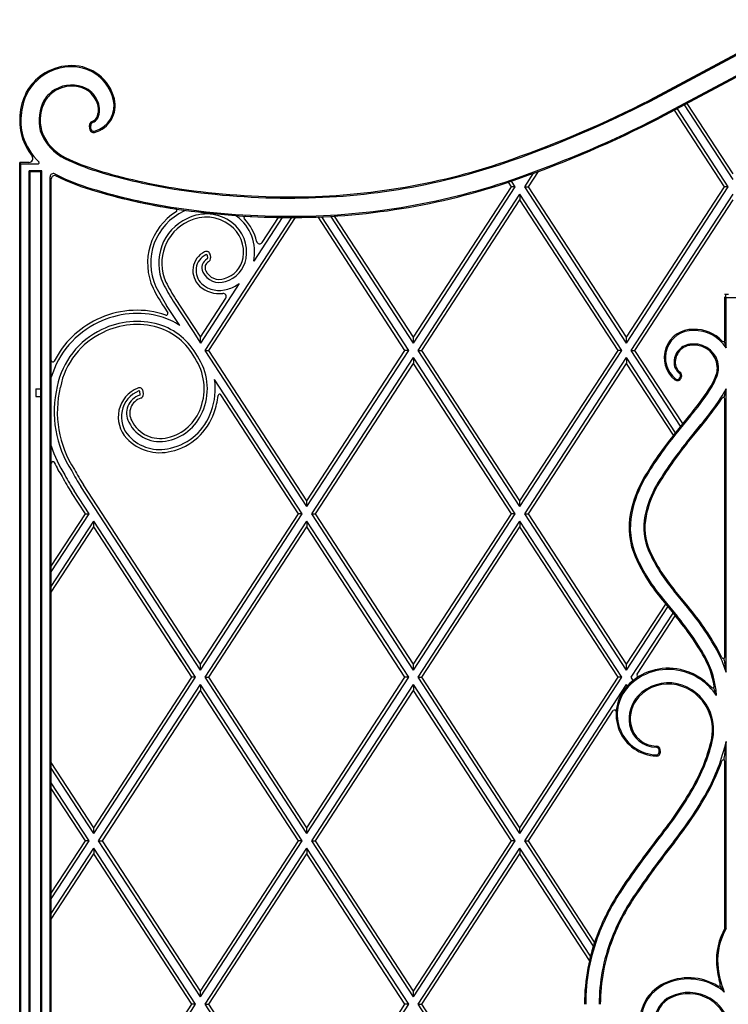
# Model space of a CAD drawing. Units: millimetres. Extents: x 0 to 8410, y 0 to 5940.
# Drawn here: x 1050 to 1498, y 4071 to 4693 of the extents above; entities that cross this region are included whole.
import ezdxf

# ---------------------------------------------------------------- set-up
doc = ezdxf.new("R2010")
doc.units = ezdxf.units.MM
doc.layers.add('YKK_A1', color=4, linetype='Continuous', lineweight=30)

msp = doc.modelspace()

# ---------------------------------------------------------------- linework, layer by layer
at = {"layer": 'YKK_A1'}
for p, q in [((1543.76, 4693.22), (1448.42, 4642.45)), ((1448.42, 4642.45), (1543.76, 4693.22)), ((1448.76, 4641.8), (1544.11, 4692.56)), ((1549.53, 4682.41), (1454.09, 4631.59)), ((1549.88, 4681.75), (1454.44, 4630.93)), ((1549.88, 4681.75), (1454.44, 4630.93)), ((1495.65, 4587.58), (1464.05, 4636.05)), ((1495.65, 4587.58), (1464.05, 4636.05)), ((1498.02, 4587.58), (1465.81, 4636.99)), ((1501.02, 4592.18), (1470.26, 4639.36)), ((1501.02, 4595.82), (1472.02, 4640.3)), ((1501.02, 4595.82), (1472.02, 4640.3)), ((1094.27, 4624.32), (1094.16, 4626.39)), ((1094.27, 4624.32), (1094.16, 4626.39)), ((1095.01, 4624.35), (1094.91, 4626.42)), ((1050.76, 4602.22), (1050.02, 4603)), ((1050.02, 4596.96), (1050.02, 4603)), ((1055.85, 4603), (1050.02, 4603)), ((1050.76, 4602.22), (1061.87, 4602.22)), ((1050.76, 4597.7), (1050.76, 4602.22)), ((1050.02, 3545), (1050.02, 4596.96)), ((1050.02, 4596.96), (1050.02, 4596.96)), ((1050.76, 3545.74), (1050.76, 4597.7)), ((1056.02, 4597.7), (1056.72, 4597.22)), ((1056.02, 3545.74), (1056.02, 4597.7)), ((1064, 4597.7), (1056.02, 4597.7)), ((1056.72, 3545), (1056.72, 4597.22)), ((1056.72, 4597.22), (1063.32, 4597.22)), ((1063.32, 4597.22), (1064, 4597.7)), ((1063.32, 3545), (1063.32, 4597.22)), ((1064, 3545.74), (1064, 4597.7)), ((1069.22, 3561.26), (1069.22, 4593.98)), ((1070.02, 3562), (1070.02, 4592.73)), ((1369.32, 4587.58), (1374.9, 4596.13)), ((1371.69, 4587.58), (1378.02, 4597.29)), ((1371.69, 4587.58), (1378.02, 4597.29)), ((1298.97, 4492.5), (1360.95, 4587.58)), ((1298.97, 4488.86), (1363.32, 4587.58)), ((1298.97, 4492.5), (1360.95, 4587.58)), ((1360.95, 4587.58), (1359.02, 4590.54)), ((1360.95, 4587.58), (1359.02, 4590.54)), ((1363.32, 4587.58), (1360.95, 4587.58)), ((1363.32, 4587.58), (1360.96, 4591.19)), ((1369.32, 4587.58), (1371.69, 4587.58)), ((1433.67, 4488.86), (1369.32, 4587.58)), ((1433.67, 4492.5), (1371.69, 4587.58)), ((1433.67, 4492.5), (1371.69, 4587.58)), ((1433.67, 4492.5), (1495.65, 4587.58)), ((1433.67, 4488.86), (1498.02, 4587.58)), ((1433.67, 4492.5), (1495.65, 4587.58)), ((1498.02, 4587.58), (1495.65, 4587.58)), ((1301.97, 4484.26), (1366.32, 4582.98)), ((1430.67, 4484.26), (1366.32, 4582.98)), ((1366.32, 4582.98), (1366.32, 4579.34)), ((1436.67, 4484.26), (1501.02, 4582.98)), ((1304.34, 4484.26), (1366.32, 4579.34)), ((1304.34, 4484.26), (1366.32, 4579.34)), ((1428.3, 4484.26), (1366.32, 4579.34)), ((1428.3, 4484.26), (1366.32, 4579.34)), ((1439.04, 4484.26), (1501.02, 4579.34)), ((1439.04, 4484.26), (1501.02, 4579.34)), ((1167.27, 4484.26), (1222.01, 4568.23)), ((1169.64, 4484.26), (1224.39, 4568.24)), ((1169.64, 4484.26), (1224.39, 4568.24)), ((1216.03, 4568.26), (1197.97, 4540.56)), ((1203.39, 4552.51), (1213.68, 4568.29)), ((1293.6, 4484.26), (1238.64, 4568.57)), ((1295.97, 4484.26), (1240.95, 4568.66)), ((1298.97, 4488.86), (1246.76, 4568.96)), ((1298.97, 4492.5), (1249.04, 4569.1)), ((1298.97, 4492.5), (1249.04, 4569.1)), ((1168.53, 4544.31), (1168.73, 4542.55)), ((1170.5, 4544.54), (1170.7, 4542.77)), ((1188.82, 4526.52), (1164.27, 4488.86)), ((1495.88, 4519.78), (1498.06, 4519.78)), ((1495.92, 4490.82), (1495.92, 4517.78)), ((1496.53, 4517.78), (1495.92, 4517.78)), ((1496.53, 4517.78), (1496.66, 4517.65)), ((1496.66, 4485.81), (1496.66, 4517.65)), ((1496.66, 4517.65), (1505.18, 4517.65)), ((1141.26, 4511.57), (1143.6, 4507.98)), ((1151.24, 4499.9), (1142.93, 4512.66)), ((1147.14, 4515.4), (1159.62, 4496.24)), ((1148.8, 4516.49), (1155.54, 4506.14)), ((1164.27, 4492.5), (1180.34, 4517.15)), ((1142.43, 4506.5), (1139.94, 4507.38)), ((1155.54, 4506.14), (1164.27, 4492.5)), ((1159.62, 4496.24), (1164.27, 4488.86)), ((1164.27, 4488.86), (1164.27, 4492.5)), ((1298.97, 4488.86), (1298.97, 4492.5)), ((1433.67, 4488.86), (1433.67, 4492.5)), ((1495.36, 4489.92), (1496.66, 4485.81)), ((1167.27, 4484.26), (1169.64, 4484.26)), ((1231.62, 4385.55), (1167.27, 4484.26)), ((1231.62, 4389.19), (1169.64, 4484.26)), ((1231.62, 4389.19), (1169.64, 4484.26)), ((1231.62, 4389.19), (1293.6, 4484.26)), ((1231.62, 4385.55), (1295.97, 4484.26)), ((1231.62, 4389.19), (1293.6, 4484.26)), ((1295.97, 4484.26), (1293.6, 4484.26)), ((1301.97, 4484.26), (1304.34, 4484.26)), ((1366.32, 4385.55), (1301.97, 4484.26)), ((1366.32, 4389.19), (1304.34, 4484.26)), ((1366.32, 4389.19), (1304.34, 4484.26)), ((1366.32, 4389.19), (1428.3, 4484.26)), ((1366.32, 4385.55), (1430.67, 4484.26)), ((1366.32, 4389.19), (1428.3, 4484.26)), ((1430.67, 4484.26), (1428.3, 4484.26)), ((1436.67, 4484.26), (1439.04, 4484.26)), ((1467.91, 4436.33), (1436.67, 4484.26)), ((1469.23, 4437.96), (1439.04, 4484.26)), ((1469.23, 4437.96), (1439.04, 4484.26)), ((1234.62, 4380.95), (1298.97, 4479.66)), ((1236.99, 4380.95), (1298.97, 4476.02)), ((1236.99, 4380.95), (1298.97, 4476.02)), ((1363.32, 4380.95), (1298.97, 4479.66)), ((1298.97, 4479.66), (1298.97, 4476.02)), ((1360.95, 4380.95), (1298.97, 4476.02)), ((1369.32, 4380.95), (1433.67, 4479.66)), ((1371.69, 4380.95), (1433.67, 4476.02)), ((1371.69, 4380.95), (1433.67, 4476.02)), ((1464.59, 4432.23), (1433.67, 4479.66)), ((1433.67, 4479.66), (1433.67, 4476.02)), ((1463.28, 4430.6), (1433.67, 4476.02)), ((1463.28, 4430.6), (1433.67, 4476.02)), ((1228.62, 4380.95), (1173.28, 4465.84)), ((1467.47, 4466.96), (1467.76, 4467.7)), ((1468.17, 4466.7), (1468.45, 4467.43)), ((1060.32, 4460), (1060.32, 4455)), ((1060.32, 4460), (1063.32, 4460)), ((1126.27, 4456.45), (1126.08, 4458.16)), ((1128.25, 4456.66), (1128.06, 4458.38)), ((1226.25, 4380.95), (1177.27, 4456.08)), ((1496.66, 4459.95), (1495.28, 4454.47)), ((1496.66, 4280.82), (1496.66, 4459.95)), ((1060.32, 4455), (1063.32, 4455)), ((1495.92, 4290.58), (1495.92, 4453.54)), ((1473.52, 4443.26), (1463.28, 4430.6)), ((1474.09, 4442.79), (1464.9, 4431.42)), ((1471.52, 4426.07), (1480.63, 4437.34)), ((1472.09, 4425.6), (1481.2, 4436.86)), ((1159.93, 4292.53), (1090.35, 4399.27)), ((1091.55, 4380.95), (1082.81, 4394.35)), ((1093.92, 4380.95), (1084.48, 4395.44)), ((1157.18, 4293.11), (1088.69, 4398.18)), ((1231.62, 4385.55), (1231.62, 4389.19)), ((1366.32, 4385.55), (1366.32, 4389.19)), ((1070.02, 4347.92), (1091.55, 4380.95)), ((1070.02, 4344.28), (1093.92, 4380.95)), ((1070.02, 4347.92), (1091.55, 4380.95)), ((1091.55, 4380.95), (1093.92, 4380.95)), ((1164.27, 4285.87), (1226.25, 4380.95)), ((1164.27, 4282.23), (1228.62, 4380.95)), ((1164.27, 4285.87), (1226.25, 4380.95)), ((1228.62, 4380.95), (1226.25, 4380.95)), ((1234.62, 4380.95), (1236.99, 4380.95)), ((1298.97, 4282.23), (1234.62, 4380.95)), ((1298.97, 4285.87), (1236.99, 4380.95)), ((1298.97, 4285.87), (1236.99, 4380.95)), ((1298.97, 4285.87), (1360.95, 4380.95)), ((1298.97, 4282.23), (1363.32, 4380.95)), ((1298.97, 4285.87), (1360.95, 4380.95)), ((1363.32, 4380.95), (1360.95, 4380.95)), ((1369.32, 4380.95), (1371.69, 4380.95)), ((1433.67, 4282.23), (1369.32, 4380.95)), ((1433.67, 4285.87), (1371.69, 4380.95)), ((1433.67, 4285.87), (1371.69, 4380.95)), ((1070.02, 4335.08), (1096.92, 4376.35)), ((1152.97, 4290.36), (1096.92, 4376.35)), ((1096.92, 4372.71), (1096.92, 4376.35)), ((1167.27, 4277.63), (1231.62, 4376.35)), ((1295.97, 4277.63), (1231.62, 4376.35)), ((1231.62, 4376.35), (1231.62, 4372.71)), ((1301.97, 4277.63), (1366.32, 4376.35)), ((1430.67, 4277.63), (1366.32, 4376.35)), ((1366.32, 4376.35), (1366.32, 4372.71)), ((1070.02, 4331.44), (1096.92, 4372.71)), ((1070.02, 4331.44), (1096.92, 4372.71)), ((1152.39, 4287.61), (1096.92, 4372.71)), ((1169.64, 4277.63), (1231.62, 4372.71)), ((1169.64, 4277.63), (1231.62, 4372.71)), ((1293.6, 4277.63), (1231.62, 4372.71)), ((1293.6, 4277.63), (1231.62, 4372.71)), ((1304.34, 4277.63), (1366.32, 4372.71)), ((1304.34, 4277.63), (1366.32, 4372.71)), ((1428.3, 4277.63), (1366.32, 4372.71)), ((1428.3, 4277.63), (1366.32, 4372.71)), ((1472.21, 4321.66), (1463.52, 4332.32)), ((1472.78, 4322.14), (1464.09, 4332.79)), ((1456.41, 4326.39), (1458.65, 4323.64)), ((1456.98, 4326.87), (1465.65, 4316.23)), ((1433.67, 4285.87), (1458.45, 4323.89)), ((1433.67, 4285.87), (1458.45, 4323.89)), ((1433.67, 4282.23), (1459.77, 4322.27)), ((1458.45, 4323.89), (1465.08, 4315.76)), ((1436.67, 4277.63), (1463.1, 4318.18)), ((1440.37, 4279.67), (1464.42, 4316.56)), ((1158.9, 4277.63), (1148.25, 4293.97)), ((1158.9, 4277.63), (1148.25, 4293.97)), ((1164.27, 4282.23), (1155.21, 4296.13)), ((1164.27, 4285.87), (1155.79, 4298.88)), ((1164.27, 4285.87), (1155.79, 4298.88)), ((1161.27, 4277.63), (1151, 4293.39)), ((1164.27, 4282.23), (1164.27, 4285.87)), ((1298.97, 4282.23), (1298.97, 4285.87)), ((1433.67, 4282.23), (1433.67, 4285.87)), ((1096.92, 4182.56), (1158.9, 4277.63)), ((1096.92, 4178.92), (1161.27, 4277.63)), ((1096.92, 4182.56), (1158.9, 4277.63)), ((1161.27, 4277.63), (1158.9, 4277.63)), ((1167.27, 4277.63), (1169.64, 4277.63)), ((1231.62, 4178.92), (1167.27, 4277.63)), ((1231.62, 4182.56), (1169.64, 4277.63)), ((1231.62, 4182.56), (1169.64, 4277.63)), ((1231.62, 4182.56), (1293.6, 4277.63)), ((1231.62, 4178.92), (1295.97, 4277.63)), ((1231.62, 4182.56), (1293.6, 4277.63)), ((1295.97, 4277.63), (1293.6, 4277.63)), ((1301.97, 4277.63), (1304.34, 4277.63)), ((1366.32, 4178.92), (1301.97, 4277.63)), ((1366.32, 4182.56), (1304.34, 4277.63)), ((1366.32, 4182.56), (1304.34, 4277.63)), ((1366.32, 4182.56), (1428.3, 4277.63)), ((1366.32, 4178.92), (1430.67, 4277.63)), ((1366.32, 4182.56), (1428.3, 4277.63)), ((1430.67, 4277.63), (1428.3, 4277.63)), ((1437.96, 4275.65), (1436.67, 4277.63)), ((1099.92, 4174.32), (1164.27, 4273.03)), ((1102.29, 4174.32), (1164.27, 4269.39)), ((1102.29, 4174.32), (1164.27, 4269.39)), ((1228.62, 4174.32), (1164.27, 4273.03)), ((1164.27, 4273.03), (1164.27, 4269.39)), ((1226.25, 4174.32), (1164.27, 4269.39)), ((1226.25, 4174.32), (1164.27, 4269.39)), ((1234.62, 4174.32), (1298.97, 4273.03)), ((1236.99, 4174.32), (1298.97, 4269.39)), ((1236.99, 4174.32), (1298.97, 4269.39)), ((1363.32, 4174.32), (1298.97, 4273.03)), ((1298.97, 4273.03), (1298.97, 4269.39)), ((1360.95, 4174.32), (1298.97, 4269.39)), ((1360.95, 4174.32), (1298.97, 4269.39)), ((1369.32, 4174.32), (1433.67, 4273.03)), ((1434.22, 4272.19), (1433.67, 4273.03)), ((1371.69, 4174.32), (1425.31, 4256.57)), ((1454.38, 4230.56), (1454.23, 4231.85)), ((1455.12, 4230.64), (1454.97, 4231.93)), ((1496.66, 4118.81), (1496.66, 4237.13)), ((1096.92, 4182.56), (1070.02, 4223.82)), ((1096.92, 4182.56), (1070.02, 4223.82)), ((1096.92, 4178.92), (1070.02, 4220.18)), ((1495.92, 4119.01), (1495.92, 4224.47)), ((1093.92, 4174.32), (1070.02, 4210.98)), ((1091.55, 4174.32), (1070.02, 4207.34)), ((1091.55, 4174.32), (1070.02, 4207.34)), ((1096.92, 4178.92), (1096.92, 4182.56)), ((1231.62, 4178.92), (1231.62, 4182.56)), ((1366.32, 4178.92), (1366.32, 4182.56)), ((1070.02, 4141.29), (1091.55, 4174.32)), ((1070.02, 4137.65), (1093.92, 4174.32)), ((1070.02, 4141.29), (1091.55, 4174.32)), ((1070.02, 4128.45), (1096.92, 4169.72)), ((1093.92, 4174.32), (1091.55, 4174.32)), ((1161.27, 4071), (1096.92, 4169.72)), ((1096.92, 4169.72), (1096.92, 4166.08)), ((1099.92, 4174.32), (1102.29, 4174.32)), ((1164.27, 4075.6), (1099.92, 4174.32)), ((1164.27, 4079.24), (1102.29, 4174.32)), ((1164.27, 4079.24), (1102.29, 4174.32)), ((1164.27, 4079.24), (1226.25, 4174.32)), ((1164.27, 4075.6), (1228.62, 4174.32)), ((1164.27, 4079.24), (1226.25, 4174.32)), ((1167.27, 4071), (1231.62, 4169.72)), ((1228.62, 4174.32), (1226.25, 4174.32)), ((1295.97, 4071), (1231.62, 4169.72)), ((1231.62, 4169.72), (1231.62, 4166.08)), ((1234.62, 4174.32), (1236.99, 4174.32)), ((1298.97, 4075.6), (1234.62, 4174.32)), ((1298.97, 4079.24), (1236.99, 4174.32)), ((1298.97, 4079.24), (1236.99, 4174.32)), ((1298.97, 4079.24), (1360.95, 4174.32)), ((1298.97, 4075.6), (1363.32, 4174.32)), ((1298.97, 4079.24), (1360.95, 4174.32)), ((1301.97, 4071), (1366.32, 4169.72)), ((1363.32, 4174.32), (1360.95, 4174.32)), ((1410.9, 4101.34), (1366.32, 4169.72)), ((1366.32, 4169.72), (1366.32, 4166.08)), ((1369.32, 4174.32), (1371.69, 4174.32)), ((1412.71, 4107.75), (1369.32, 4174.32)), ((1413.5, 4110.18), (1371.69, 4174.32)), ((1413.5, 4110.18), (1371.69, 4174.32)), ((1070.02, 4124.81), (1096.92, 4166.08)), ((1070.02, 4124.81), (1096.92, 4166.08)), ((1158.9, 4071), (1096.92, 4166.08)), ((1158.9, 4071), (1096.92, 4166.08)), ((1169.64, 4071), (1231.62, 4166.08)), ((1169.64, 4071), (1231.62, 4166.08)), ((1293.6, 4071), (1231.62, 4166.08)), ((1293.6, 4071), (1231.62, 4166.08)), ((1304.34, 4071), (1366.32, 4166.08)), ((1304.34, 4071), (1366.32, 4166.08)), ((1410.25, 4098.68), (1366.32, 4166.08)), ((1410.25, 4098.68), (1366.32, 4166.08)), ((1495.92, 4119.01), (1496.66, 4118.81)), ((1492.63, 4082.6), (1495.51, 4078.71)), ((1164.27, 4075.6), (1164.27, 4079.24)), ((1298.97, 4075.6), (1298.97, 4079.24)), ((1096.92, 3975.93), (1158.9, 4071)), ((1096.92, 3972.29), (1161.27, 4071)), ((1096.92, 3975.93), (1158.9, 4071)), ((1161.27, 4071), (1158.9, 4071)), ((1167.27, 4071), (1169.64, 4071)), ((1231.62, 3972.29), (1167.27, 4071)), ((1231.62, 3975.93), (1169.64, 4071)), ((1231.62, 3975.93), (1169.64, 4071)), ((1231.62, 3975.93), (1293.6, 4071)), ((1231.62, 3972.29), (1295.97, 4071)), ((1231.62, 3975.93), (1293.6, 4071)), ((1295.97, 4071), (1293.6, 4071)), ((1301.97, 4071), (1304.34, 4071)), ((1366.32, 3972.29), (1301.97, 4071)), ((1366.32, 3975.93), (1304.34, 4071)), ((1366.32, 3975.93), (1304.34, 4071))]:
    msp.add_line(p, q, dxfattribs=at)
for centre, radius, start, end in [((1082.97, 4631.47), 32.75, 90, 120.84182), ((1082.97, 4631.47), 32.75, 90, 120.84182), ((1082.97, 4631.47), 32, 90, 120.85165), ((1082.97, 4636.45), 27.76, 14.14138, 90), ((1082.97, 4636.45), 27.76, 14.14138, 90), ((1082.97, 4636.45), 27.02, 14.14138, 90), ((1082.45, 4631.4), 32.54, 119.99616, 147.12277), ((1082.45, 4631.4), 32.54, 119.99616, 147.12277), ((1082.45, 4631.4), 31.8, 119.98627, 147.07934), ((1090.26, 4629.46), 40.24, 150.83917, 194.46589), ((1090.26, 4629.46), 40.24, 150.83917, 194.46589), ((1090.26, 4629.46), 39.5, 150.87421, 194.42794), ((1082.45, 4631.4), 20.28, 119.7409, 146.0299), ((1082.45, 4631.4), 19.54, 119.71513, 145.92265), ((1082.45, 4631.4), 19.54, 119.71513, 145.92265), ((1082.97, 4631.47), 20.49, 63.55744, 121.09499), ((1082.97, 4631.47), 19.75, 63.6154, 121.12049), ((1082.97, 4631.47), 19.75, 63.6154, 121.12049), ((1083.7, 4634.99), 16.29, 20.73439, 60.41618), ((1083.7, 4634.99), 16.29, 20.73439, 60.41618), ((1083.7, 4634.99), 17.04, 20.78233, 60.48615), ((1090.26, 4629.46), 27.98, 151.67587, 193.58889), ((1090.26, 4629.46), 27.24, 151.75321, 193.51087), ((1090.26, 4629.46), 27.24, 151.75321, 193.51087), ((1092.9, 4638.96), 16.78, 284.93385, 14.14138), ((1092.9, 4638.96), 17.52, 284.93385, 14.14138), ((1092.9, 4638.96), 17.52, 284.93385, 14.14138), ((1127.73, 5269.45), 704.24, 289.37615, 297.08848), ((1127.73, 5269.45), 704.24, 289.37615, 297.08848), ((1088.45, 4636.32), 11.39, 334.35495, 22.94128), ((1088.45, 4636.32), 11.39, 334.35495, 22.94128), ((1088.45, 4636.32), 12.13, 334.24801, 22.87334), ((1127.73, 5269.45), 704.99, 289.37615, 297.08898), ((1093.77, 4634.15), 5.66, 290.723, 330.81251), ((1093.77, 4634.15), 5.66, 290.723, 330.81251), ((1093.77, 4634.15), 6.4, 290.723, 331.02131), ((1127.73, 5269.45), 716.5, 289.37615, 297.09661), ((1127.73, 5269.45), 717.24, 289.37615, 297.0971), ((1127.73, 5269.45), 717.24, 289.37615, 297.0971), ((1096.66, 4626.51), 2.5, 110.723, 182.88527), ((1096.66, 4626.51), 2.5, 110.723, 182.88527), ((1096.77, 4624.44), 2.5, 182.88527, 284.93385), ((1096.77, 4624.44), 2.5, 182.88527, 284.93385), ((1096.66, 4626.51), 1.76, 110.723, 182.88527), ((1096.77, 4624.44), 1.76, 182.88527, 284.93385), ((1092.17, 4633.08), 43.1, 198.49653, 217.21337), ((1092.17, 4633.08), 42.36, 198.53194, 225.05625), ((1092.17, 4633.08), 30.84, 199.30364, 244.33263), ((1092.17, 4633.08), 30.1, 199.37434, 244.33263), ((1092.17, 4633.08), 30.1, 199.37434, 244.33263), ((1055.85, 4605.5), 2.5, 269.97597, 37.21337), ((1139.87, 4732.34), 140.97, 244.33263, 252.88927), ((1139.87, 4732.34), 140.23, 244.33263, 252.88927), ((1139.87, 4732.34), 140.23, 244.33263, 252.88927), ((1221.63, 5002.45), 421.22, 270.3085, 289.37615), ((1221.63, 5002.45), 421.22, 270.3085, 289.37615), ((1061.87, 4602.72), 0.5, 270, 45.37131), ((1061.87, 4602.72), 0.5, 270, 45.37131), ((1221.63, 5002.45), 421.96, 270.3085, 289.37615), ((1071.22, 4593.98), 2, 61.81739, 180), ((1072.02, 4592.73), 2, 63.46271, 180), ((1092.17, 4633.08), 42.36, 241.81739, 244.33263), ((1092.17, 4633.08), 43.1, 243.46271, 244.33263), ((1092.17, 4633.08), 43.1, 243.46271, 244.33263), ((1139.87, 4732.34), 153.23, 244.33263, 252.88927), ((1139.87, 4732.34), 153.23, 244.33263, 252.88927), ((1139.87, 4732.34), 152.48, 244.33263, 252.88927), ((1203.39, 4938.68), 356.86, 252.88927, 261.54925), ((1203.39, 4938.68), 356.12, 252.88927, 261.54925), ((1203.39, 4938.68), 356.12, 252.88927, 261.54925), ((1221.63, 5002.45), 433.47, 270.3085, 289.37615), ((1221.63, 5002.45), 434.22, 270.3085, 289.37615), ((1221.63, 5002.45), 434.22, 270.3085, 289.37615), ((1203.39, 4938.68), 368.38, 252.88927, 261.54925), ((1221.33, 5059.39), 478.16, 261.54925, 270.3085), ((1221.33, 5059.39), 478.16, 261.54925, 270.3085), ((1203.39, 4938.68), 369.12, 252.88927, 261.54925), ((1203.39, 4938.68), 369.12, 252.88927, 261.46376), ((1221.33, 5059.39), 478.91, 261.54925, 270.3085), ((1148.45, 4572.66), 1, 301.66261, 81.46376), ((1221.33, 5059.39), 491.16, 261.54925, 270.3085), ((1221.33, 5059.39), 490.42, 261.54925, 270.3085), ((1168.97, 4539.39), 38.09, 121.66261, 204.71742), ((1168.97, 4539.39), 36.1, 114.66753, 204.65236), ((1168.97, 4539.39), 31.07, 114.54478, 204.45812), ((1168, 4543.51), 31.96, 113.92568, 116.17732), ((1168, 4543.51), 26.93, 53.12234, 116.31745), ((1168, 4543.51), 24.94, 53.12234, 116.38788), ((1170.1, 4546.31), 28.46, 348.34584, 53.12234), ((1192.81, 4568.06), 1, 86.679, 223.75153), ((1170.1, 4546.31), 30.45, 12.99213, 43.75153), ((1221.33, 5059.39), 491.16, 266.679, 270.3085), ((1168.97, 4539.39), 29.09, 114.48406, 204.3665), ((1170.1, 4546.31), 21.45, 350.16875, 53.12234), ((1170.1, 4546.31), 23.43, 350.16875, 53.12234), ((1201.72, 4553.61), 2, 192.99213, 326.9), ((1172.7, 4534.64), 13.2, 115.97746, 227.59432), ((1172.7, 4534.64), 11.21, 115.97746, 227.59432), ((1168.02, 4544.26), 2.5, 6.47418, 115.97746), ((1168.02, 4544.26), 0.513, 6.47418, 115.97746), ((1168.22, 4542.49), 0.513, 298.25897, 6.47418), ((1168.22, 4542.49), 2.5, 298.25897, 6.47418), ((1175.13, 4545.44), 16.34, 285.41474, 350.16875), ((1171.41, 4536.56), 6.22, 118.25897, 207.47405), ((1171.41, 4536.56), 4.24, 118.25897, 208.07007), ((1175.13, 4545.44), 18.32, 285.69322, 350.16875), ((1176.18, 4538.44), 11.34, 204.80568, 290.18131), ((1176.18, 4538.44), 9.35, 204.50849, 290.64918), ((1251.5, 4583.41), 129.59, 207.12217, 213.08988), ((1251.5, 4583.41), 124.57, 207.17338, 213.08988), ((1251.5, 4583.41), 122.58, 207.19567, 213.08988), ((1176.18, 4538.44), 18.35, 227.59432, 277.00624), ((1176.18, 4538.44), 16.36, 227.59432, 289.4705), ((1175.13, 4545.44), 23.35, 286.16133, 305.87312), ((1251.5, 4583.41), 131.58, 207.1037, 213.08988), ((1178.66, 4518.24), 2, 326.89999, 97.00624), ((1124.19, 4452.46), 57.13, 73.99945, 116.324), ((1124.19, 4452.46), 55.14, 74.01897, 116.34675), ((1125.63, 4460.81), 46.74, 56.76414, 72.89481), ((1142.76, 4507.44), 1, 250.45676, 33.09003), ((1123.15, 4451.73), 55.35, 115.03874, 163.717), ((1123.15, 4451.73), 57.33, 115.06141, 153.3278), ((1124.19, 4452.46), 50.12, 74.0756, 116.41233), ((1124.19, 4452.46), 48.13, 74.10142, 116.44204), ((1125.63, 4460.81), 41.71, 28.23364, 72.82739), ((1123.15, 4451.73), 50.32, 114.97341, 168.88446), ((1123.15, 4451.73), 48.33, 114.94383, 168.93755), ((1125.63, 4460.81), 39.72, 28.08881, 72.79624), ((1475.38, 4479.65), 17.87, 88.2502, 231.63175), ((1475.38, 4479.65), 17.13, 88.1735, 231.63175), ((1476.69, 4473.11), 24.42, 44.16582, 91.79251), ((1476.69, 4473.11), 23.67, 32.45484, 91.84832), ((1475.29, 4476.77), 11.5, 86.86457, 177.89701), ((1475.29, 4476.77), 10.76, 86.65647, 178.01985), ((1476.69, 4473.11), 15.16, 3.7152, 92.90544), ((1476.69, 4473.11), 14.42, 3.7152, 93.06204), ((1494.92, 4490.82), 1, 224.16582, 0), ((1162.82, 4480.77), 0.5, 208.23364, 214.08043), ((1132.25, 4460.09), 36.41, 339.51256, 34.08043), ((1071.02, 4477.92), 1, 180, 333.3278), ((1161.11, 4479.74), 0.5, 208.08881, 214.24666), ((1132.25, 4460.09), 34.42, 339.45128, 34.24666), ((1471.92, 4476.39), 8.16, 174.36871, 234.24285), ((1471.92, 4476.39), 7.42, 174.19311, 234.24285), ((1477.25, 4473.15), 13.86, 345.85831, 3.7152), ((1477.25, 4473.15), 14.6, 345.77151, 3.7152), ((1466.12, 4468.34), 1.76, 338.83928, 54.24285), ((1466.12, 4468.34), 2.5, 338.83928, 54.24285), ((1453.87, 4481.38), 38.61, 325.25574, 342.47861), ((1453.87, 4481.38), 39.35, 325.27228, 342.51029), ((1132.25, 4460.09), 41.43, 339.64016, 7.97196), ((1465.84, 4467.6), 2.5, 231.63175, 338.83928), ((1465.84, 4467.6), 1.76, 231.63175, 338.83928), ((1139.95, 4445.29), 68.12, 166.29588, 213.16571), ((1139.95, 4445.29), 66.14, 166.25688, 213.25015), ((1132.08, 4442.15), 19.74, 112.17631, 223.2298), ((1132.08, 4442.15), 17.75, 112.17631, 223.2298), ((1129.56, 4444.55), 11.93, 107.7857, 208.31099), ((1125.57, 4458.11), 2.5, 6.19247, 112.17631), ((1125.57, 4458.11), 0.513, 6.19247, 112.17631), ((1125.76, 4456.39), 0.513, 287.7857, 6.19247), ((1125.76, 4456.39), 2.5, 287.7857, 6.19247), ((1132.25, 4460.09), 43.42, 339.68214, 354.10693), ((1176.43, 4455.53), 1, 33.10001, 174.10693), ((1359.29, 4541.4), 150.6, 319.33374, 327.00038), ((1359.29, 4541.4), 151.34, 319.33791, 326.99611), ((1453.87, 4481.38), 47.86, 325.431, 333.39625), ((1129.56, 4444.55), 9.94, 107.7857, 208.56558), ((1359.29, 4541.4), 159.86, 319.38348, 326.95182), ((1359.29, 4541.4), 160.6, 319.38729, 326.94831), ((1453.87, 4481.38), 48.61, 325.44266, 325.8475), ((1494.92, 4453.54), 1, 0, 145.8475), ((1137.52, 4456.93), 28.39, 282.43726, 341.70277), ((1137.52, 4456.93), 30.38, 282.50713, 341.62891), ((1137.52, 4456.93), 35.4, 282.64591, 341.47779), ((1137.52, 4456.93), 37.39, 282.6897, 341.42886), ((1138.66, 4448.33), 21.75, 205.70845, 284.48941), ((1138.66, 4448.33), 19.76, 205.57476, 284.58837), ((1654.58, 4277.99), 244.71, 141.41797, 149.0473), ((1654.58, 4277.99), 243.97, 141.03, 149.04601), ((1138.66, 4448.33), 28.76, 223.2298, 284.24342), ((1138.66, 4448.33), 26.78, 223.2298, 284.30083), ((1654.58, 4277.99), 235.45, 141.03007, 149.03028), ((1654.58, 4277.99), 234.71, 141.03008, 149.02882), ((1139.95, 4445.29), 73.15, 197.05104, 212.97061), ((1071.02, 4412.97), 1, 25.12297, 180), ((1139.95, 4445.29), 75.14, 205.12297, 212.89997), ((1187.05, 4462.3), 117.42, 207.53178, 213.1), ((1187.05, 4462.3), 115.43, 207.48309, 213.1), ((1187.05, 4462.3), 124.43, 207.68907, 213.1), ((1187.05, 4462.3), 122.44, 207.64664, 213.1), ((1508.45, 4366.89), 73.67, 149.8928, 168.5804), ((1508.45, 4366.89), 72.93, 149.8971, 168.5804), ((1508.45, 4366.89), 64.42, 149.95209, 168.5804), ((1508.45, 4366.89), 63.67, 149.95746, 168.5804), ((1481.58, 4372.32), 46.27, 168.5804, 204.13946), ((1481.58, 4372.32), 45.52, 168.5804, 204.13946), ((1481.58, 4372.32), 37.01, 168.5804, 204.13946), ((1481.58, 4372.32), 36.27, 168.5804, 204.13946), ((1542.58, 4399.66), 103.85, 204.13946, 220.42316), ((1542.58, 4399.66), 103.11, 204.13946, 220.42757), ((1542.58, 4399.66), 113.11, 204.13946, 220.37194), ((1542.58, 4399.66), 112.36, 204.13946, 220.37582), ((1337.5, 4208.43), 175.98, 29.41319, 40.05016), ((1337.5, 4208.43), 176.72, 29.41319, 40.04837), ((1337.5, 4208.43), 166.72, 29.41319, 40.07351), ((1337.5, 4208.43), 167.47, 29.41319, 40.07157), ((1434.09, 4262.89), 65.09, 15.98954, 29.41319), ((1434.09, 4262.89), 65.83, 24.47483, 29.41319), ((1434.09, 4262.89), 55.83, 9.59347, 29.41319), ((1434.09, 4262.89), 56.58, 3.38902, 29.41319), ((1494.92, 4290.58), 1, 204.47483, 0), ((1460.08, 4247.93), 35.46, 77.54189, 136.82837), ((1460.08, 4247.93), 34.71, 77.54189, 136.89843), ((1459.45, 4245.09), 37.62, 34.18589, 77.54189), ((1459.45, 4245.09), 38.36, 43.17128, 77.54189), ((1441.21, 4279.12), 1, 146.9, 301.17244), ((1453.41, 4254.17), 26.33, 136.80409, 268.13244), ((1453.41, 4254.17), 25.58, 136.89843, 268.13246), ((1460.08, 4247.93), 26.2, 77.54189, 136.89843), ((1460.08, 4247.93), 25.46, 77.54189, 136.89843), ((1459.45, 4245.09), 28.36, 25.51536, 77.54189), ((1459.45, 4245.09), 29.11, 25.51536, 77.54189), ((1488.16, 4272.02), 1, 223.17128, 9.59347), ((1456.28, 4251.49), 21, 136.89843, 190.59015), ((1456.28, 4251.49), 20.25, 136.89843, 190.59015), ((1426.15, 4256.02), 1, 356.11227, 146.9), ((1457.43, 4244.13), 30.61, 350.52418, 25.51536), ((1457.43, 4244.13), 31.35, 350.4859, 25.51536), ((1452.77, 4250.83), 17.43, 190.59015, 269.13271), ((1452.77, 4250.83), 16.69, 190.59015, 269.13271), ((1380.19, 4263.27), 110.11, 330.71036, 347.31111), ((1380.19, 4263.27), 110.86, 330.71036, 347.32184), ((1452.48, 4231.65), 1.76, 6.61871, 89.13271), ((1452.48, 4231.65), 2.5, 6.61871, 89.13271), ((1380.19, 4263.27), 119.37, 330.71036, 347.35085), ((1452.63, 4230.36), 2.5, 268.13246, 6.61871), ((1452.63, 4230.36), 1.76, 268.13246, 6.61871), ((1494.92, 4224.47), 1, 0, 161.3134), ((1380.19, 4263.27), 120.11, 330.71036, 341.3134), ((1277.62, 4320.81), 227.72, 321.6168, 330.71036), ((1277.62, 4320.81), 228.47, 321.6168, 330.71036), ((1277.62, 4320.81), 236.98, 321.6168, 330.71036), ((1277.62, 4320.81), 237.72, 321.6168, 330.71036), ((1891.69, 3834.4), 555.66, 141.6168, 146.14015), ((1891.69, 3834.4), 554.92, 141.6168, 146.14015), ((1891.69, 3834.4), 546.4, 141.6168, 146.14015), ((1891.69, 3834.4), 545.66, 141.6168, 146.14015), ((1551.23, 4062.83), 145.66, 146.14015, 158.74563), ((1551.23, 4062.83), 144.92, 146.14015, 158.74563), ((1551.23, 4062.83), 136.4, 146.14015, 158.74563), ((1551.23, 4062.83), 135.66, 146.14015, 158.74563), ((1530.08, 4071.06), 122.96, 158.74563, 180), ((1530.08, 4071.06), 122.22, 158.74563, 180), ((1530.62, 4098.98), 40.07, 150.00375, 184.13755), ((1530.62, 4098.98), 39.33, 149.71474, 184.13755), ((1530.08, 4071.06), 122.96, 161.49149, 167.07427), ((1530.08, 4071.06), 113.71, 158.74563, 180), ((1530.08, 4071.06), 112.96, 158.74563, 180), ((1547.62, 4100.21), 57.11, 184.13755, 196.83832), ((1547.62, 4100.21), 56.37, 184.13755, 202.41515), ((1469.14, 4059.78), 27.06, 116.1228, 176.48472), ((1469.14, 4059.78), 26.31, 116.1228, 176.48472), ((1472.94, 4052.03), 35.69, 58.6965, 116.1228), ((1472.94, 4052.03), 34.95, 59.32268, 116.1228), ((1472.61, 4051.48), 35.59, 49.94498, 59.32268), ((1492, 4083.38), 1, 238.6965, 16.83832), ((1469.14, 4059.78), 17.8, 116.1228, 176.48472), ((1472.94, 4052.03), 26.43, 59.32268, 116.1228), ((1472.94, 4052.03), 25.69, 59.32268, 116.1228), ((1469.14, 4059.78), 17.06, 116.1228, 176.48472), ((1472.61, 4051.48), 26.33, 27.75578, 59.32268), ((1472.61, 4051.48), 27.07, 27.75578, 59.32268)]:
    msp.add_arc(centre, radius, start, end, dxfattribs=at)
msp.add_open_spline([(1495.92, 4517.78), (1496.16, 4517.92), (1496.5, 4518.36), (1496.49, 4519.23), (1496.12, 4519.65), (1495.88, 4519.78)], degree=3, dxfattribs=at)
msp.add_open_spline([(1495.92, 4517.78), (1496.16, 4517.92), (1496.5, 4518.36), (1496.49, 4519.23), (1496.12, 4519.65), (1495.88, 4519.78)], degree=3, dxfattribs=at)
for points, knots in [([(1495.16, 4289.6), (1495.25, 4289.12), (1495.34, 4288.64), (1495.43, 4288.16), (1495.59, 4287.29), (1495.76, 4286.42), (1495.92, 4285.5), (1496.05, 4284.78), (1496.17, 4284.04), (1496.42, 4282.48), (1496.54, 4281.67), (1496.66, 4280.82)], [-0.991113, -0.991113, -0.991113, -0.991113, -0.639295, -0.639295, -0.639295, 0, 0, 0, 0.5, 0.5, 1, 1, 1, 1]), ([(1490.57, 4266.23), (1490.27, 4267.11), (1489.95, 4267.97), (1489.61, 4268.8), (1489.55, 4268.95), (1489.49, 4269.1), (1489.43, 4269.24), (1489.17, 4269.88), (1488.91, 4270.51), (1488.64, 4271.15)], [0, 0, 0, 0, 1, 1, 1, 1.177201, 1.177201, 1.177201, 1.945043, 1.945043, 1.945043, 1.945043]), ([(1496.66, 4237.13), (1496.43, 4234.98), (1496.18, 4232.99), (1495.92, 4231.12), (1495.75, 4229.87), (1495.58, 4228.68), (1495.41, 4227.49), (1495.31, 4226.81), (1495.21, 4226.13), (1495.11, 4225.45)], [0, 0, 0, 0, 1, 1, 1, 1.662387, 1.662387, 1.662387, 2.038336, 2.038336, 2.038336, 2.038336])]:
    msp.add_open_spline(points, degree=3, knots=knots, dxfattribs=at)

doc.saveas('drawing.dxf')
